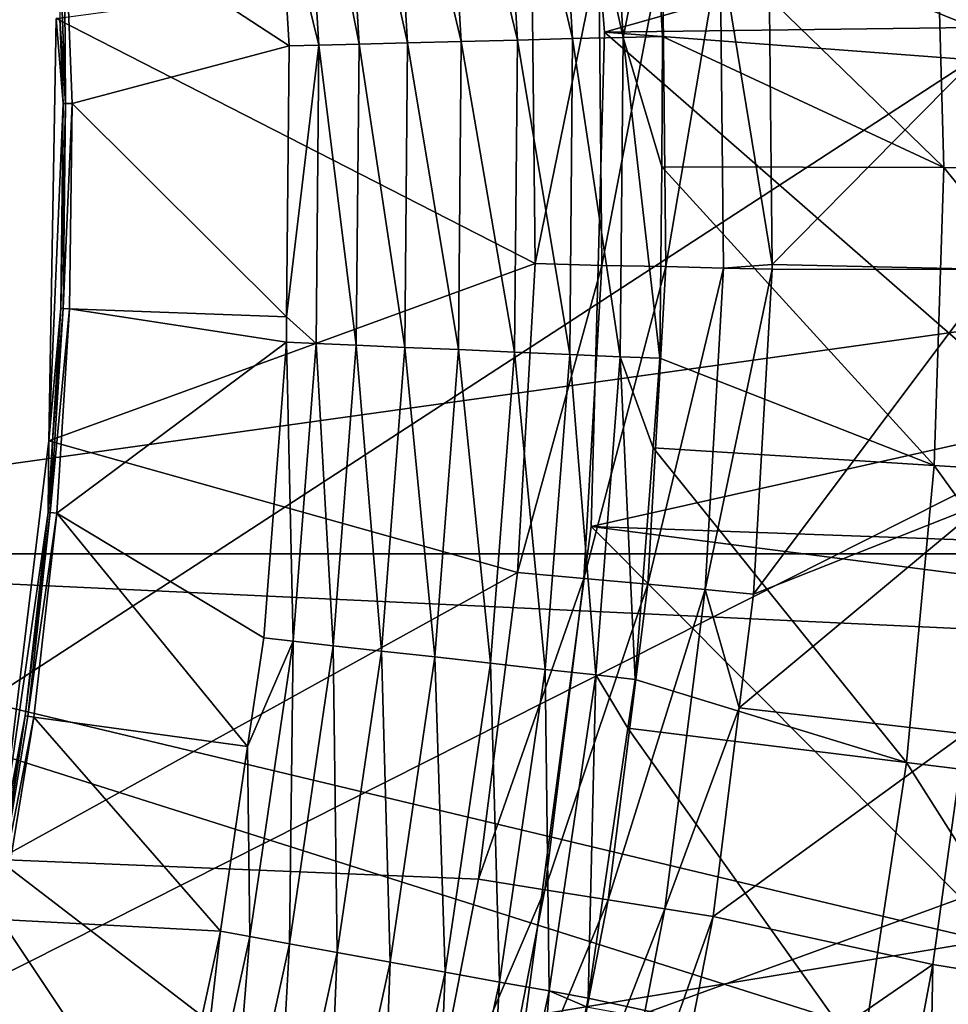
# Model space of a CAD drawing. Units: metres. Extents: x -0.15 to 0.025, y -0.025 to 0.025.
# Drawn here: x 0.013 to 0.016, y -0.003 to 0 of the extents above; entities that cross this region are included whole.
import ezdxf

# ---------------------------------------------------------------- set-up
doc = ezdxf.new("R2010")
doc.units = ezdxf.units.M
for name, color, linetype in [('Object_3', 9, 'CONTINUOUS'), ('Object_7', 252, 'CONTINUOUS'), ('Object_9', 252, 'CONTINUOUS')]:
    doc.layers.add(name, color=color, linetype=linetype)

msp = doc.modelspace()

# ---------------------------------------------------------------- linework, layer by layer
at = {"layer": 'Object_3'}
for points in [[(0.014831, 0.001396, 0.163449), (0.015056, 0.000382, 0.163372), (0.014994, 0.001411, 0.163372)], [(0.015154, 0.000872, 0.163271), (0.014994, 0.001411, 0.163372), (0.015056, 0.000382, 0.163372)], [(0.014474, 0.001362, 0.163477), (0.014714, 0.000373, 0.163485), (0.014654, 0.001379, 0.163485)], [(0.014654, 0.001379, 0.163485), (0.014892, 0.000378, 0.163449), (0.014831, 0.001396, 0.163449)], [(0.014714, 0.000373, 0.163485), (0.014892, 0.000378, 0.163449), (0.014654, 0.001379, 0.163485)], [(0.014892, 0.000378, 0.163449), (0.015056, 0.000382, 0.163372), (0.014831, 0.001396, 0.163449)], [(0.014145, 0.001331, 0.163334), (0.014359, 0.000364, 0.163425), (0.014301, 0.001346, 0.163425)], [(0.014301, 0.001346, 0.163425), (0.014533, 0.000369, 0.163477), (0.014474, 0.001362, 0.163477)], [(0.014359, 0.000364, 0.163425), (0.014533, 0.000369, 0.163477), (0.014301, 0.001346, 0.163425)], [(0.014533, 0.000369, 0.163477), (0.014714, 0.000373, 0.163485), (0.014474, 0.001362, 0.163477)], [(0.014015, 0.001319, 0.163208), (0.013946, 0.000873, 0.163054), (0.014073, 0.000357, 0.163208)], [(0.014015, 0.001319, 0.163208), (0.014203, 0.00036, 0.163334), (0.014145, 0.001331, 0.163334)], [(0.014073, 0.000357, 0.163208), (0.014203, 0.00036, 0.163334), (0.014015, 0.001319, 0.163208)], [(0.014203, 0.00036, 0.163334), (0.014359, 0.000364, 0.163425), (0.014145, 0.001331, 0.163334)], [(0.016262, 0.000384, 0.159279), (0.015526, 0.000683, 0.160143), (0.016226, 0.001135, 0.159279)], [(0.016953, -0.00004, 0.161371), (0.016925, 0.000974, 0.161371), (0.016064, 0.000925, 0.16234)], [(0.016091, -0.000038, 0.16234), (0.016064, 0.000925, 0.16234), (0.015154, 0.000872, 0.163271)], [(0.016953, -0.00004, 0.161371), (0.016064, 0.000925, 0.16234), (0.016091, -0.000038, 0.16234)], [(0.013251, 0.000829, 0.161543), (0.013977, 0.000355, 0.163054), (0.013946, 0.000873, 0.163054)], [(0.013946, 0.000873, 0.163054), (0.013977, 0.000355, 0.163054), (0.014073, 0.000357, 0.163208)], [(0.015154, 0.000872, 0.163271), (0.015056, 0.000382, 0.163372), (0.015183, 0.000385, 0.163271)], [(0.016091, -0.000038, 0.16234), (0.015154, 0.000872, 0.163271), (0.015183, 0.000385, 0.163271)], [(0.013251, 0.000829, 0.161543), (0.013231, 0.000828, 0.161484), (0.013255, 0.000168, 0.161484)], [(0.013231, 0.000828, 0.161484), (0.013237, 0.000443, 0.161421), (0.013255, 0.000168, 0.161484)], [(0.013276, 0.000168, 0.161543), (0.013977, 0.000355, 0.163054), (0.013251, 0.000829, 0.161543)], [(0.013251, 0.000829, 0.161543), (0.013255, 0.000168, 0.161484), (0.013276, 0.000168, 0.161543)], [(0.014987, -0.000354, 0.160476), (0.014977, 0.000659, 0.160476), (0.015183, 0.000668, 0.160406)], [(0.015193, -0.000358, 0.160406), (0.014987, -0.000354, 0.160476), (0.015183, 0.000668, 0.160406)], [(0.015193, -0.000358, 0.160406), (0.015183, 0.000668, 0.160406), (0.015369, 0.000676, 0.160293)], [(0.015369, 0.000676, 0.160293), (0.01538, -0.000363, 0.160293), (0.015193, -0.000358, 0.160406)], [(0.015526, 0.000683, 0.160143), (0.015537, -0.000351, 0.160143), (0.015369, 0.000676, 0.160293)], [(0.015369, 0.000676, 0.160293), (0.015537, -0.000351, 0.160143), (0.01538, -0.000363, 0.160293)], [(0.016262, 0.000384, 0.159279), (0.015537, -0.000351, 0.160143), (0.015526, 0.000683, 0.160143)], [(0.013225, 0.000443, 0.1605), (0.014761, 0.00065, 0.1605), (0.014771, -0.000348, 0.1605)], [(0.014771, -0.000348, 0.1605), (0.014761, 0.00065, 0.1605), (0.014977, 0.000659, 0.160476)], [(0.014987, -0.000354, 0.160476), (0.014771, -0.000348, 0.1605), (0.014977, 0.000659, 0.160476)], [(0.013201, -0.00092, 0.1605), (0.013248, 0.000168, 0.161421), (0.013225, 0.000443, 0.1605)], [(0.013225, 0.000443, 0.1605), (0.014771, -0.000348, 0.1605), (0.013201, -0.00092, 0.1605)], [(0.013225, 0.000443, 0.1605), (0.013248, 0.000168, 0.161421), (0.013237, 0.000443, 0.161421)], [(0.013237, 0.000443, 0.161421), (0.013248, 0.000168, 0.161421), (0.013255, 0.000168, 0.161484)], [(0.014892, 0.000378, 0.163449), (0.015046, -0.000649, 0.163372), (0.015056, 0.000382, 0.163372)], [(0.015046, -0.000649, 0.163372), (0.015174, -0.000654, 0.163271), (0.015056, 0.000382, 0.163372)], [(0.015056, 0.000382, 0.163372), (0.01518, -0.000036, 0.163271), (0.015183, 0.000385, 0.163271)], [(0.015056, 0.000382, 0.163372), (0.015174, -0.000654, 0.163271), (0.01518, -0.000036, 0.163271)], [(0.015183, 0.000385, 0.163271), (0.01518, -0.000036, 0.163271), (0.016091, -0.000038, 0.16234)], [(0.016262, -0.000367, 0.159279), (0.015537, -0.000351, 0.160143), (0.016262, 0.000384, 0.159279)], [(0.013276, 0.000168, 0.161543), (0.013969, -0.00052, 0.163054), (0.013977, 0.000355, 0.163054)], [(0.014073, 0.000357, 0.163208), (0.013977, 0.000355, 0.163054), (0.013969, -0.00052, 0.163054)], [(0.014073, 0.000357, 0.163208), (0.013969, -0.00052, 0.163054), (0.014064, -0.000606, 0.163208)], [(0.014064, -0.000606, 0.163208), (0.014194, -0.000612, 0.163334), (0.014073, 0.000357, 0.163208)], [(0.014073, 0.000357, 0.163208), (0.014194, -0.000612, 0.163334), (0.014203, 0.00036, 0.163334)], [(0.014194, -0.000612, 0.163334), (0.014351, -0.000619, 0.163425), (0.014203, 0.00036, 0.163334)], [(0.014203, 0.00036, 0.163334), (0.014351, -0.000619, 0.163425), (0.014359, 0.000364, 0.163425)], [(0.014351, -0.000619, 0.163425), (0.014524, -0.000626, 0.163477), (0.014359, 0.000364, 0.163425)], [(0.014359, 0.000364, 0.163425), (0.014524, -0.000626, 0.163477), (0.014533, 0.000369, 0.163477)], [(0.014524, -0.000626, 0.163477), (0.014705, -0.000634, 0.163485), (0.014533, 0.000369, 0.163477)], [(0.014533, 0.000369, 0.163477), (0.014705, -0.000634, 0.163485), (0.014714, 0.000373, 0.163485)], [(0.014705, -0.000634, 0.163485), (0.014883, -0.000642, 0.163449), (0.014714, 0.000373, 0.163485)], [(0.014714, 0.000373, 0.163485), (0.014883, -0.000642, 0.163449), (0.014892, 0.000378, 0.163449)], [(0.014883, -0.000642, 0.163449), (0.015046, -0.000649, 0.163372), (0.014892, 0.000378, 0.163449)], [(0.013201, -0.00092, 0.1605), (0.01324, -0.000492, 0.161421), (0.013248, 0.000168, 0.161421)], [(0.013255, 0.000168, 0.161484), (0.013248, 0.000168, 0.161421), (0.01324, -0.000492, 0.161421)], [(0.013255, 0.000168, 0.161484), (0.01324, -0.000492, 0.161421), (0.013247, -0.000493, 0.161484)], [(0.013276, 0.000168, 0.161543), (0.013255, 0.000168, 0.161484), (0.013247, -0.000493, 0.161484)], [(0.013276, 0.000168, 0.161543), (0.013247, -0.000493, 0.161484), (0.013268, -0.000494, 0.161543)], [(0.013268, -0.000494, 0.161543), (0.013969, -0.00052, 0.163054), (0.013276, 0.000168, 0.161543)], [(0.01606, -0.001, 0.16234), (0.01518, -0.000036, 0.163271), (0.015174, -0.000654, 0.163271)], [(0.01606, -0.001, 0.16234), (0.016091, -0.000038, 0.16234), (0.01518, -0.000036, 0.163271)], [(0.01692, -0.001054, 0.161371), (0.016091, -0.000038, 0.16234), (0.01606, -0.001, 0.16234)], [(0.01692, -0.001054, 0.161371), (0.016953, -0.00004, 0.161371), (0.016091, -0.000038, 0.16234)], [(0.013201, -0.00092, 0.1605), (0.014771, -0.000348, 0.1605), (0.014714, -0.001345, 0.1605)], [(0.014714, -0.001345, 0.1605), (0.014771, -0.000348, 0.1605), (0.014987, -0.000354, 0.160476)], [(0.014929, -0.001365, 0.160476), (0.014714, -0.001345, 0.1605), (0.014987, -0.000354, 0.160476)], [(0.014929, -0.001365, 0.160476), (0.014987, -0.000354, 0.160476), (0.015193, -0.000358, 0.160406)], [(0.015193, -0.000358, 0.160406), (0.015135, -0.001383, 0.160406), (0.014929, -0.001365, 0.160476)], [(0.015193, -0.000358, 0.160406), (0.01538, -0.000363, 0.160293), (0.015135, -0.001383, 0.160406)], [(0.01532, -0.0014, 0.160293), (0.015135, -0.001383, 0.160406), (0.01538, -0.000363, 0.160293)], [(0.01532, -0.0014, 0.160293), (0.01538, -0.000363, 0.160293), (0.015537, -0.000366, 0.160143)], [(0.015537, -0.000366, 0.160143), (0.015477, -0.001415, 0.160143), (0.01532, -0.0014, 0.160293)], [(0.015537, -0.000366, 0.160143), (0.01538, -0.000363, 0.160293), (0.015537, -0.000351, 0.160143)], [(0.015477, -0.001415, 0.160143), (0.015537, -0.000366, 0.160143), (0.016262, -0.000367, 0.159279)], [(0.016228, -0.001118, 0.159279), (0.015477, -0.001415, 0.160143), (0.016262, -0.000367, 0.159279)], [(0.016262, -0.000367, 0.159279), (0.015537, -0.000366, 0.160143), (0.015537, -0.000351, 0.160143)], [(0.013213, -0.00092, 0.161421), (0.01324, -0.000492, 0.161421), (0.013201, -0.00092, 0.1605)], [(0.013247, -0.000493, 0.161484), (0.013213, -0.00092, 0.161421), (0.013206, -0.001152, 0.161484)], [(0.013268, -0.000494, 0.161543), (0.013247, -0.000493, 0.161484), (0.013206, -0.001152, 0.161484)], [(0.013268, -0.000494, 0.161543), (0.013206, -0.001152, 0.161484), (0.013227, -0.001154, 0.161543)], [(0.013247, -0.000493, 0.161484), (0.01324, -0.000492, 0.161421), (0.013213, -0.00092, 0.161421)], [(0.013227, -0.001154, 0.161543), (0.013969, -0.000602, 0.163054), (0.013268, -0.000494, 0.161543)], [(0.013268, -0.000494, 0.161543), (0.013969, -0.000602, 0.163054), (0.013969, -0.00052, 0.163054)], [(0.014064, -0.000606, 0.163208), (0.013969, -0.00052, 0.163054), (0.013969, -0.000602, 0.163054)], [(0.013227, -0.001154, 0.161543), (0.013895, -0.001556, 0.163054), (0.013969, -0.000602, 0.163054)], [(0.013969, -0.000602, 0.163054), (0.013895, -0.001556, 0.163054), (0.01399, -0.001567, 0.163208)], [(0.014064, -0.000606, 0.163208), (0.013969, -0.000602, 0.163054), (0.01399, -0.001567, 0.163208)], [(0.01399, -0.001567, 0.163208), (0.014119, -0.001582, 0.163334), (0.014064, -0.000606, 0.163208)], [(0.014064, -0.000606, 0.163208), (0.014119, -0.001582, 0.163334), (0.014194, -0.000612, 0.163334)], [(0.014119, -0.001582, 0.163334), (0.014275, -0.001599, 0.163425), (0.014194, -0.000612, 0.163334)], [(0.014194, -0.000612, 0.163334), (0.014275, -0.001599, 0.163425), (0.014351, -0.000619, 0.163425)], [(0.014275, -0.001599, 0.163425), (0.014447, -0.001618, 0.163477), (0.014351, -0.000619, 0.163425)], [(0.014351, -0.000619, 0.163425), (0.014447, -0.001618, 0.163477), (0.014524, -0.000626, 0.163477)], [(0.014447, -0.001618, 0.163477), (0.014627, -0.001638, 0.163485), (0.014524, -0.000626, 0.163477)], [(0.014524, -0.000626, 0.163477), (0.014627, -0.001638, 0.163485), (0.014705, -0.000634, 0.163485)], [(0.014627, -0.001638, 0.163485), (0.014804, -0.001658, 0.163449), (0.014705, -0.000634, 0.163485)], [(0.014705, -0.000634, 0.163485), (0.014804, -0.001658, 0.163449), (0.014883, -0.000642, 0.163449)], [(0.014804, -0.001658, 0.163449), (0.014967, -0.001676, 0.163372), (0.014883, -0.000642, 0.163449)], [(0.014883, -0.000642, 0.163449), (0.014967, -0.001676, 0.163372), (0.015046, -0.000649, 0.163372)], [(0.015046, -0.000649, 0.163372), (0.014967, -0.001676, 0.163372), (0.015094, -0.001691, 0.163271)], [(0.015094, -0.001691, 0.163271), (0.015152, -0.000943, 0.163271), (0.015046, -0.000649, 0.163372)], [(0.015046, -0.000649, 0.163372), (0.015152, -0.000943, 0.163271), (0.015174, -0.000654, 0.163271)], [(0.015174, -0.000654, 0.163271), (0.015152, -0.000943, 0.163271), (0.01606, -0.001, 0.16234)], [(0.013199, -0.001152, 0.161421), (0.013201, -0.00092, 0.1605), (0.013036, -0.002272, 0.1605)], [(0.013201, -0.00092, 0.1605), (0.014714, -0.001345, 0.1605), (0.013036, -0.002272, 0.1605)], [(0.013213, -0.00092, 0.161421), (0.013201, -0.00092, 0.1605), (0.013199, -0.001152, 0.161421)], [(0.013213, -0.00092, 0.161421), (0.013199, -0.001152, 0.161421), (0.013206, -0.001152, 0.161484)], [(0.015971, -0.001959, 0.16234), (0.015152, -0.000943, 0.163271), (0.015094, -0.001691, 0.163271)], [(0.015971, -0.001959, 0.16234), (0.01606, -0.001, 0.16234), (0.015152, -0.000943, 0.163271)], [(0.016827, -0.002064, 0.161371), (0.01606, -0.001, 0.16234), (0.015971, -0.001959, 0.16234)], [(0.016827, -0.002064, 0.161371), (0.01692, -0.001054, 0.161371), (0.01606, -0.001, 0.16234)], [(0.016159, -0.001866, 0.159279), (0.01543, -0.001782, 0.160143), (0.016228, -0.001118, 0.159279)], [(0.016228, -0.001118, 0.159279), (0.01543, -0.001782, 0.160143), (0.015477, -0.001415, 0.160143)], [(0.013199, -0.001152, 0.161421), (0.013036, -0.002272, 0.1605), (0.013125, -0.001808, 0.161421)], [(0.013206, -0.001152, 0.161484), (0.013199, -0.001152, 0.161421), (0.013125, -0.001808, 0.161421)], [(0.013206, -0.001152, 0.161484), (0.013125, -0.001808, 0.161421), (0.013133, -0.001809, 0.161484)], [(0.013227, -0.001154, 0.161543), (0.013206, -0.001152, 0.161484), (0.013133, -0.001809, 0.161484)], [(0.013227, -0.001154, 0.161543), (0.013133, -0.001809, 0.161484), (0.013153, -0.001812, 0.161543)], [(0.013153, -0.001812, 0.161543), (0.013843, -0.001907, 0.163054), (0.013227, -0.001154, 0.161543)], [(0.013227, -0.001154, 0.161543), (0.013843, -0.001907, 0.163054), (0.013895, -0.001556, 0.163054)], [(0.013036, -0.002272, 0.1605), (0.014714, -0.001345, 0.1605), (0.014589, -0.002335, 0.1605)], [(0.014589, -0.002335, 0.1605), (0.014714, -0.001345, 0.1605), (0.014929, -0.001365, 0.160476)], [(0.014929, -0.001365, 0.160476), (0.014803, -0.002369, 0.160476), (0.014589, -0.002335, 0.1605)], [(0.014929, -0.001365, 0.160476), (0.015135, -0.001383, 0.160406), (0.014803, -0.002369, 0.160476)], [(0.015007, -0.002402, 0.160406), (0.014803, -0.002369, 0.160476), (0.015135, -0.001383, 0.160406)], [(0.015007, -0.002402, 0.160406), (0.015135, -0.001383, 0.160406), (0.01532, -0.0014, 0.160293)], [(0.01519, -0.002431, 0.160293), (0.015007, -0.002402, 0.160406), (0.01532, -0.0014, 0.160293)], [(0.01532, -0.0014, 0.160293), (0.01543, -0.001782, 0.160143), (0.01519, -0.002431, 0.160293)], [(0.01532, -0.0014, 0.160293), (0.015477, -0.001415, 0.160143), (0.01543, -0.001782, 0.160143)], [(0.01399, -0.001567, 0.163208), (0.013895, -0.001556, 0.163054), (0.013843, -0.001907, 0.163054)], [(0.01399, -0.001567, 0.163208), (0.013843, -0.001907, 0.163054), (0.01385, -0.00252, 0.163208)], [(0.01385, -0.00252, 0.163208), (0.013978, -0.002544, 0.163334), (0.01399, -0.001567, 0.163208)], [(0.01399, -0.001567, 0.163208), (0.013978, -0.002544, 0.163334), (0.014119, -0.001582, 0.163334)], [(0.013978, -0.002544, 0.163334), (0.014132, -0.002572, 0.163425), (0.014119, -0.001582, 0.163334)], [(0.014119, -0.001582, 0.163334), (0.014132, -0.002572, 0.163425), (0.014275, -0.001599, 0.163425)], [(0.014132, -0.002572, 0.163425), (0.014303, -0.002603, 0.163477), (0.014275, -0.001599, 0.163425)], [(0.014275, -0.001599, 0.163425), (0.014303, -0.002603, 0.163477), (0.014447, -0.001618, 0.163477)], [(0.014303, -0.002603, 0.163477), (0.014481, -0.002635, 0.163485), (0.014447, -0.001618, 0.163477)], [(0.014447, -0.001618, 0.163477), (0.014481, -0.002635, 0.163485), (0.014627, -0.001638, 0.163485)], [(0.014481, -0.002635, 0.163485), (0.014656, -0.002667, 0.163449), (0.014627, -0.001638, 0.163485)], [(0.014627, -0.001638, 0.163485), (0.014656, -0.002667, 0.163449), (0.014804, -0.001658, 0.163449)], [(0.014656, -0.002667, 0.163449), (0.014817, -0.002696, 0.163372), (0.014804, -0.001658, 0.163449)], [(0.014804, -0.001658, 0.163449), (0.014817, -0.002696, 0.163372), (0.014967, -0.001676, 0.163372)], [(0.014817, -0.002696, 0.163372), (0.014943, -0.002719, 0.163271), (0.014967, -0.001676, 0.163372)], [(0.014967, -0.001676, 0.163372), (0.014943, -0.002719, 0.163271), (0.015071, -0.001848, 0.163271)], [(0.014967, -0.001676, 0.163372), (0.015071, -0.001848, 0.163271), (0.015094, -0.001691, 0.163271)], [(0.015094, -0.001691, 0.163271), (0.015071, -0.001848, 0.163271), (0.015971, -0.001959, 0.16234)], [(0.013133, -0.001809, 0.161484), (0.013125, -0.001808, 0.161421), (0.013026, -0.002461, 0.161484)], [(0.013125, -0.001808, 0.161421), (0.013049, -0.002274, 0.161421), (0.013026, -0.002461, 0.161484)], [(0.013153, -0.001812, 0.161543), (0.013133, -0.001809, 0.161484), (0.013026, -0.002461, 0.161484)], [(0.013036, -0.002272, 0.1605), (0.013049, -0.002274, 0.161421), (0.013125, -0.001808, 0.161421)], [(0.01519, -0.002431, 0.160293), (0.01543, -0.001782, 0.160143), (0.015346, -0.002456, 0.160143)], [(0.016159, -0.001866, 0.159279), (0.015346, -0.002456, 0.160143), (0.01543, -0.001782, 0.160143)], [(0.013153, -0.001812, 0.161543), (0.013026, -0.002461, 0.161484), (0.013046, -0.002465, 0.161543)], [(0.013046, -0.002465, 0.161543), (0.013756, -0.002503, 0.163054), (0.013153, -0.001812, 0.161543)], [(0.013153, -0.001812, 0.161543), (0.013756, -0.002503, 0.163054), (0.013843, -0.001907, 0.163054)], [(0.015826, -0.00291, 0.16234), (0.015071, -0.001848, 0.163271), (0.014943, -0.002719, 0.163271)], [(0.015826, -0.00291, 0.16234), (0.015971, -0.001959, 0.16234), (0.015071, -0.001848, 0.163271)], [(0.016055, -0.002611, 0.159279), (0.015346, -0.002456, 0.160143), (0.016159, -0.001866, 0.159279)], [(0.016159, -0.001866, 0.159279), (0.016181, -0.002631, 0.159085), (0.016055, -0.002611, 0.159279)], [(0.01385, -0.00252, 0.163208), (0.013843, -0.001907, 0.163054), (0.013756, -0.002503, 0.163054)], [(0.016673, -0.003066, 0.161371), (0.015971, -0.001959, 0.16234), (0.015826, -0.00291, 0.16234)], [(0.016673, -0.003066, 0.161371), (0.016827, -0.002064, 0.161371), (0.015971, -0.001959, 0.16234)], [(0.013036, -0.002272, 0.1605), (0.014398, -0.003315, 0.1605), (0.012734, -0.0036, 0.1605)], [(0.013036, -0.002272, 0.1605), (0.014589, -0.002335, 0.1605), (0.014398, -0.003315, 0.1605)], [(0.014589, -0.002335, 0.1605), (0.014803, -0.002369, 0.160476), (0.014398, -0.003315, 0.1605)], [(0.014609, -0.003363, 0.160476), (0.014398, -0.003315, 0.1605), (0.014803, -0.002369, 0.160476)], [(0.014609, -0.003363, 0.160476), (0.014803, -0.002369, 0.160476), (0.015007, -0.002402, 0.160406)], [(0.015007, -0.002402, 0.160406), (0.01481, -0.003409, 0.160406), (0.014609, -0.003363, 0.160476)], [(0.01519, -0.002431, 0.160293), (0.01481, -0.003409, 0.160406), (0.015007, -0.002402, 0.160406)], [(0.014992, -0.003451, 0.160293), (0.01481, -0.003409, 0.160406), (0.01519, -0.002431, 0.160293)], [(0.01519, -0.002431, 0.160293), (0.015346, -0.002456, 0.160143), (0.014992, -0.003451, 0.160293)], [(0.012907, -0.003112, 0.161543), (0.013588, -0.003276, 0.163054), (0.013046, -0.002465, 0.161543)], [(0.013046, -0.002465, 0.161543), (0.013588, -0.003276, 0.163054), (0.013756, -0.002503, 0.163054)], [(0.014992, -0.003451, 0.160293), (0.015346, -0.002456, 0.160143), (0.015201, -0.003199, 0.160143)], [(0.016055, -0.002611, 0.159279), (0.015201, -0.003199, 0.160143), (0.015346, -0.002456, 0.160143)], [(0.013756, -0.002503, 0.163054), (0.013588, -0.003276, 0.163054), (0.013645, -0.003462, 0.163208)], [(0.01385, -0.00252, 0.163208), (0.013756, -0.002503, 0.163054), (0.013645, -0.003462, 0.163208)], [(0.013645, -0.003462, 0.163208), (0.013771, -0.003494, 0.163334), (0.01385, -0.00252, 0.163208)], [(0.01385, -0.00252, 0.163208), (0.013771, -0.003494, 0.163334), (0.013978, -0.002544, 0.163334)], [(0.013771, -0.003494, 0.163334), (0.013923, -0.003532, 0.163425), (0.013978, -0.002544, 0.163334)], [(0.013978, -0.002544, 0.163334), (0.013923, -0.003532, 0.163425), (0.014132, -0.002572, 0.163425)], [(0.013923, -0.003532, 0.163425), (0.014091, -0.003575, 0.163477), (0.014132, -0.002572, 0.163425)], [(0.014132, -0.002572, 0.163425), (0.014091, -0.003575, 0.163477), (0.014303, -0.002603, 0.163477)], [(0.014091, -0.003575, 0.163477), (0.014267, -0.003619, 0.163485), (0.014303, -0.002603, 0.163477)], [(0.014303, -0.002603, 0.163477), (0.014267, -0.003619, 0.163485), (0.014481, -0.002635, 0.163485)], [(0.014267, -0.003619, 0.163485), (0.014439, -0.003663, 0.163449), (0.014481, -0.002635, 0.163485)], [(0.014481, -0.002635, 0.163485), (0.014439, -0.003663, 0.163449), (0.014656, -0.002667, 0.163449)], [(0.015917, -0.003349, 0.159279), (0.015201, -0.003199, 0.160143), (0.016055, -0.002611, 0.159279)], [(0.016055, -0.002611, 0.159279), (0.016042, -0.003376, 0.159085), (0.015917, -0.003349, 0.159279)], [(0.016055, -0.002611, 0.159279), (0.016181, -0.002631, 0.159085), (0.016042, -0.003376, 0.159085)], [(0.016181, -0.002631, 0.159085), (0.01612, -0.003392, 0.158867), (0.016042, -0.003376, 0.159085)], [(0.014439, -0.003663, 0.163449), (0.014598, -0.003704, 0.163372), (0.014656, -0.002667, 0.163449)], [(0.014656, -0.002667, 0.163449), (0.014598, -0.003704, 0.163372), (0.014817, -0.002696, 0.163372)], [(0.014598, -0.003704, 0.163372), (0.014744, -0.003635, 0.163271), (0.014817, -0.002696, 0.163372)], [(0.014744, -0.003635, 0.163271), (0.014937, -0.002747, 0.163271), (0.014817, -0.002696, 0.163372)], [(0.014817, -0.002696, 0.163372), (0.014937, -0.002747, 0.163271), (0.014943, -0.002719, 0.163271)], [(0.014943, -0.002719, 0.163271), (0.014937, -0.002747, 0.163271), (0.015826, -0.00291, 0.16234)]]:
    msp.add_3dface(points, dxfattribs=at)
at = {"layer": 'Object_7'}
for points in [[(0.00679, 0.0058, 0.1785), (0.018226, 0.00164, 0.1785), (0.00679, -0.0058, 0.1785)], [(0.00679, -0.0058, 0.1785), (0.018226, 0.00164, 0.1785), (0.0183, 0, 0.1785)], [(0.0202, 0, 0.1805), (0.020149, 0.001211, 0.1805), (0.010997, 0.001211, 0.1805)], [(0.010997, -0.001285, 0.1805), (0.0202, 0, 0.1805), (0.010997, 0.001211, 0.1805)], [(0.00679, -0.0058, 0.1785), (0.0183, 0, 0.1785), (0.018226, -0.00164, 0.1785)], [(0.020145, -0.001285, 0.1805), (0.0202, 0, 0.1805), (0.010997, -0.001285, 0.1805)], [(0.020127, -0.001713, 0.1805), (0.020145, -0.001285, 0.1805), (0.010997, -0.001285, 0.1805)], [(0.010997, -0.004064, 0.1805), (0.019769, -0.004064, 0.1805), (0.010997, -0.001285, 0.1805)], [(0.010997, -0.001285, 0.1805), (0.019769, -0.004064, 0.1805), (0.019909, -0.003414, 0.1805)], [(0.010997, -0.001285, 0.1805), (0.019909, -0.003414, 0.1805), (0.020127, -0.001713, 0.1805)], [(0.018226, -0.00164, 0.1785), (0.018006, -0.003268, 0.1785), (0.00679, -0.0058, 0.1785)]]:
    msp.add_3dface(points, dxfattribs=at)
at = {"layer": 'Object_9'}
for points in [[(0.014867, 0.001991, 0.006), (0.016945, 0.000423, 0.006), (0.016818, 0.002108, 0.006)], [(0.014867, 0.001991), (0.020213, 0.001873), (0.014995, 0.000399)], [(0.014867, 0.001991, 0.006), (0.014867, 0.001991), (0.014995, 0.000399)], [(0.014867, 0.001991, 0.006), (0.014995, 0.000399), (0.014995, 0.000399, 0.006)], [(0.014995, 0.000399, 0.006), (0.016945, 0.000423, 0.006), (0.014867, 0.001991, 0.006)], [(0.014995, 0.000399), (0.020213, 0.001873), (0.0203, 0)], [(0.014995, 0.000399, 0.006), (0.016903, -0.001267, 0.006), (0.016945, 0.000423, 0.006)], [(0.014995, 0.000399), (0.0203, 0), (0.014952, -0.001197)], [(0.014995, 0.000399, 0.006), (0.014995, 0.000399), (0.014952, -0.001197)], [(0.014995, 0.000399, 0.006), (0.014952, -0.001197), (0.014952, -0.001197, 0.006)], [(0.014952, -0.001197, 0.006), (0.016903, -0.001267, 0.006), (0.014995, 0.000399, 0.006)], [(0.014952, -0.001197), (0.0203, 0), (0.020213, -0.001873)], [(0.014952, -0.001197), (0.020213, -0.001873), (0.01474, -0.002779)], [(0.014952, -0.001197, 0.006), (0.014952, -0.001197), (0.01474, -0.002779)], [(0.014952, -0.001197, 0.006), (0.01474, -0.002779), (0.01474, -0.002779, 0.006)], [(0.01474, -0.002779, 0.006), (0.016692, -0.002943, 0.006), (0.014952, -0.001197, 0.006)], [(0.014952, -0.001197, 0.006), (0.016692, -0.002943, 0.006), (0.016903, -0.001267, 0.006)], [(0.01474, -0.002779), (0.020213, -0.001873), (0.019954, -0.00373)]]:
    msp.add_3dface(points, dxfattribs=at)

doc.saveas('drawing.dxf')
